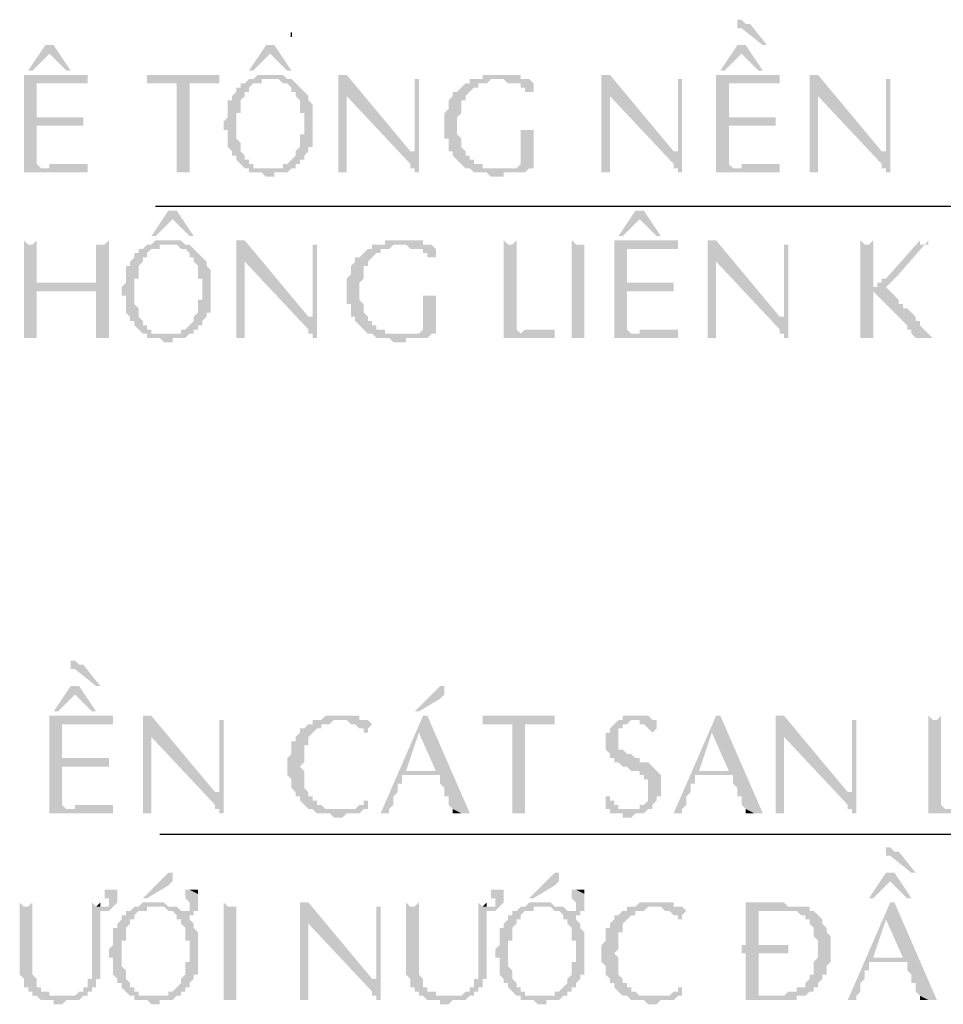
# Model space of a CAD drawing. Units: inches. Extents: x -369 to 780, y 39 to 2347.
# Drawn here: x 483 to 509, y 1781 to 1808 of the extents above; entities that cross this region are included whole.
import ezdxf

# ---------------------------------------------------------------- set-up
doc = ezdxf.new("R2010")
doc.units = ezdxf.units.IN
doc.header["$MEASUREMENT"] = 0

msp = doc.modelspace()

# ---------------------------------------------------------------- hatches: boundary and pattern name
for points in [[(503.565, 1808.488), (503.445, 1808.488), (503.445, 1808.368), (503.445, 1808.248), (503.565, 1808.248), (504.165, 1807.768), (504.285, 1807.768), (503.805, 1808.368), (503.685, 1808.368), (503.565, 1808.488)], [(484.125, 1807.768), (483.885, 1807.768), (483.405, 1807.048), (483.525, 1807.048), (484.005, 1807.528)], [(484.125, 1807.768), (484.005, 1807.528), (484.485, 1807.048), (484.605, 1807.048)], [(490.365, 1807.768), (490.125, 1807.768), (489.645, 1807.048), (489.765, 1807.048), (490.245, 1807.528)], [(490.365, 1807.768), (490.245, 1807.528), (490.725, 1807.048), (490.845, 1807.048)], [(503.685, 1807.768), (503.445, 1807.768), (502.965, 1807.048), (503.085, 1807.048), (503.565, 1807.528)], [(503.685, 1807.768), (503.565, 1807.528), (504.045, 1807.048), (504.165, 1807.048)], [(485.085, 1806.928), (483.285, 1806.928), (483.285, 1804.168), (485.085, 1804.168), (485.085, 1804.288), (483.765, 1804.288), (483.645, 1804.408), (483.645, 1805.488), (484.605, 1805.488), (484.965, 1805.608), (484.965, 1805.608), (483.645, 1805.728), (483.645, 1806.688), (484.725, 1806.688), (485.085, 1806.808)], [(488.805, 1806.928), (486.765, 1806.928), (486.765, 1806.808), (486.765, 1806.688), (488.805, 1806.688), (488.805, 1806.808)], [(490.245, 1806.928), (489.885, 1806.928), (489.765, 1806.808), (489.645, 1806.808), (490.485, 1806.808), (490.605, 1806.688), (490.725, 1806.688), (490.845, 1806.568), (490.845, 1806.448), (490.965, 1806.448), (490.965, 1806.328), (490.965, 1806.328), (491.085, 1806.208), (491.085, 1805.968), (491.085, 1805.848), (491.205, 1805.848), (491.205, 1805.488), (491.205, 1805.248), (491.085, 1805.248), (491.085, 1805.008), (491.085, 1804.888), (490.965, 1804.768), (490.965, 1804.648), (490.965, 1804.648), (490.845, 1804.528), (490.845, 1804.528), (490.725, 1804.408), (490.605, 1804.408), (490.605, 1804.288), (490.245, 1804.288), (490.725, 1804.168), (490.845, 1804.288), (490.965, 1804.288), (490.965, 1804.408), (491.085, 1804.408), (491.085, 1804.528), (491.205, 1804.528), (491.205, 1804.648), (491.205, 1804.648), (491.325, 1804.768), (491.325, 1804.888), (491.445, 1804.888), (491.445, 1805.128), (491.445, 1805.368), (491.445, 1805.608), (491.445, 1805.848), (491.445, 1806.088), (491.445, 1806.088), (491.325, 1806.208), (491.325, 1806.328), (491.325, 1806.328), (491.205, 1806.448), (491.205, 1806.448), (491.085, 1806.568), (491.085, 1806.568), (490.965, 1806.688), (490.965, 1806.688), (490.845, 1806.808), (490.725, 1806.808), (490.605, 1806.928), (490.245, 1806.928)], [(492.405, 1806.928), (492.165, 1806.928), (492.165, 1804.168), (492.285, 1804.168), (492.405, 1806.328), (492.405, 1806.328)], [(492.405, 1806.928), (492.405, 1806.328), (494.205, 1804.408), (494.205, 1804.768)], [(494.445, 1806.928), (494.445, 1806.808), (494.445, 1806.808), (494.325, 1804.768), (494.205, 1804.768), (494.205, 1804.408), (494.205, 1804.288), (494.325, 1804.288), (494.325, 1804.168), (494.445, 1804.168)], [(494.325, 1806.928), (494.325, 1804.768), (494.445, 1806.808), (494.325, 1806.808)], [(496.725, 1806.928), (496.245, 1806.928), (496.245, 1806.808), (495.885, 1806.808), (495.885, 1806.688), (495.765, 1806.688), (495.645, 1806.568), (495.645, 1806.568), (495.525, 1806.448), (495.405, 1806.448), (495.405, 1806.328), (495.405, 1806.328), (495.285, 1806.208), (495.285, 1806.088), (495.285, 1805.968), (495.285, 1805.968), (495.165, 1805.848), (495.165, 1805.728), (495.165, 1805.488), (495.165, 1805.368), (495.165, 1805.128), (495.285, 1805.128), (495.285, 1804.888), (495.285, 1804.768), (495.405, 1804.768), (495.405, 1804.648), (495.405, 1804.648), (495.525, 1804.528), (495.525, 1804.528), (495.645, 1804.408), (495.645, 1804.408), (495.765, 1804.288), (495.885, 1804.288), (496.005, 1804.168), (496.365, 1804.168), (496.485, 1804.048), (496.845, 1804.048), (496.845, 1804.168), (497.445, 1804.168), (497.565, 1804.288), (496.245, 1804.288), (496.245, 1804.408), (496.005, 1804.408), (496.005, 1804.528), (495.885, 1804.528), (495.885, 1804.648), (495.765, 1804.648), (495.765, 1804.768), (495.765, 1804.768), (495.645, 1804.888), (495.645, 1805.008), (495.645, 1805.128), (495.645, 1805.128), (495.525, 1805.248), (495.525, 1805.488), (495.525, 1805.728), (495.525, 1805.728), (495.645, 1805.848), (495.645, 1805.968), (495.645, 1806.208), (495.765, 1806.208), (495.765, 1806.328), (495.765, 1806.328), (495.885, 1806.448), (495.885, 1806.448), (496.005, 1806.568), (496.125, 1806.568), (496.125, 1806.688), (496.365, 1806.688), (496.485, 1806.808), (497.565, 1806.808), (497.325, 1806.808), (497.325, 1806.928), (496.845, 1806.928)], [(499.845, 1806.928), (499.605, 1806.928), (499.605, 1804.168), (499.725, 1804.168), (499.845, 1806.328), (499.845, 1806.328)], [(499.845, 1806.928), (499.845, 1806.328), (501.645, 1804.408), (501.645, 1804.768)], [(501.885, 1806.928), (501.885, 1806.808), (501.885, 1806.808), (501.765, 1804.768), (501.645, 1804.768), (501.645, 1804.408), (501.645, 1804.288), (501.765, 1804.288), (501.765, 1804.168), (501.885, 1804.168)], [(501.765, 1806.928), (501.765, 1804.768), (501.885, 1806.808), (501.765, 1806.808)], [(504.645, 1806.928), (502.845, 1806.928), (502.845, 1804.168), (504.645, 1804.168), (504.645, 1804.288), (503.325, 1804.288), (503.205, 1804.408), (503.205, 1805.488), (504.165, 1805.488), (504.525, 1805.608), (504.525, 1805.608), (503.205, 1805.728), (503.205, 1806.688), (504.285, 1806.688), (504.645, 1806.808)], [(505.725, 1806.928), (505.485, 1806.928), (505.485, 1804.168), (505.605, 1804.168), (505.725, 1806.328), (505.725, 1806.328)], [(505.725, 1806.928), (505.725, 1806.328), (507.525, 1804.408), (507.525, 1804.768)], [(507.765, 1806.928), (507.765, 1806.808), (507.765, 1806.808), (507.645, 1804.768), (507.525, 1804.768), (507.525, 1804.408), (507.525, 1804.288), (507.645, 1804.288), (507.645, 1804.168), (507.765, 1804.168)], [(507.645, 1806.928), (507.645, 1804.768), (507.765, 1806.808), (507.645, 1806.808)], [(485.085, 1806.808), (484.725, 1806.688), (485.085, 1806.688)], [(487.605, 1806.688), (487.605, 1804.168), (487.725, 1804.168), (487.965, 1806.688)], [(487.965, 1806.688), (487.725, 1804.168), (487.965, 1804.168)], [(489.645, 1806.808), (489.645, 1806.808), (489.525, 1806.688), (489.405, 1806.688), (489.405, 1806.568), (489.285, 1806.568), (489.285, 1806.448), (489.285, 1806.448), (489.165, 1806.328), (489.165, 1806.208), (489.045, 1806.208), (489.045, 1805.968), (489.045, 1805.728), (489.045, 1805.728), (488.925, 1805.608), (488.925, 1805.488), (488.925, 1805.368), (489.045, 1805.368), (489.045, 1805.128), (489.045, 1804.888), (489.045, 1804.888), (489.165, 1804.768), (489.165, 1804.648), (489.285, 1804.648), (489.285, 1804.528), (489.285, 1804.528), (489.405, 1804.408), (489.405, 1804.408), (489.525, 1804.288), (489.645, 1804.288), (489.645, 1804.168), (490.005, 1804.168), (490.125, 1804.048), (490.365, 1804.048), (490.365, 1804.168), (490.725, 1804.168), (490.245, 1804.288), (489.765, 1804.288), (489.765, 1804.408), (489.645, 1804.408), (489.645, 1804.528), (489.525, 1804.528), (489.525, 1804.648), (489.525, 1804.648), (489.405, 1804.768), (489.405, 1805.008), (489.405, 1805.008), (489.285, 1805.128), (489.285, 1805.248), (489.285, 1805.608), (489.285, 1805.848), (489.405, 1805.848), (489.405, 1806.088), (489.405, 1806.208), (489.405, 1806.208), (489.525, 1806.328), (489.525, 1806.448), (489.645, 1806.448), (489.645, 1806.568), (489.645, 1806.568), (489.765, 1806.688), (490.005, 1806.688), (490.005, 1806.808), (490.245, 1806.808)], [(497.565, 1806.808), (496.725, 1806.808), (496.845, 1806.808), (496.965, 1806.688), (497.325, 1806.688), (497.325, 1806.568), (497.445, 1806.568), (497.445, 1806.448), (497.685, 1806.448), (497.685, 1806.568), (497.685, 1806.688), (497.685, 1806.688), (497.565, 1806.808)], [(504.645, 1806.808), (504.285, 1806.688), (504.645, 1806.688)], [(492.405, 1806.328), (492.285, 1804.168), (492.405, 1804.168)], [(499.845, 1806.328), (499.725, 1804.168), (499.845, 1804.168)], [(505.725, 1806.328), (505.605, 1804.168), (505.725, 1804.168)], [(484.965, 1805.728), (483.645, 1805.728), (484.965, 1805.608)], [(504.525, 1805.728), (503.205, 1805.728), (504.525, 1805.608)], [(484.965, 1805.608), (484.605, 1805.488), (484.965, 1805.488)], [(504.525, 1805.608), (504.165, 1805.488), (504.525, 1805.488)], [(497.685, 1805.368), (497.565, 1805.368), (497.325, 1804.408), (497.325, 1804.408), (497.205, 1804.288), (496.725, 1804.288), (497.685, 1804.288)], [(497.325, 1805.368), (497.325, 1804.408), (497.565, 1805.368)], [(485.085, 1804.408), (484.005, 1804.408), (484.005, 1804.288), (483.765, 1804.288), (485.085, 1804.288)], [(504.645, 1804.408), (503.565, 1804.408), (503.565, 1804.288), (503.325, 1804.288), (504.645, 1804.288)], [(487.605, 1803.088), (487.365, 1803.088), (486.885, 1802.368), (487.005, 1802.368), (487.485, 1802.848)], [(487.605, 1803.088), (487.485, 1802.848), (487.965, 1802.368), (488.085, 1802.368)], [(500.805, 1803.088), (500.565, 1803.088), (500.085, 1802.368), (500.205, 1802.368), (500.685, 1802.848)], [(500.805, 1803.088), (500.685, 1802.848), (501.165, 1802.368), (501.285, 1802.368)], [(483.285, 1802.248), (483.285, 1799.488), (483.405, 1799.488), (483.645, 1800.808), (484.485, 1800.808), (484.485, 1801.048), (483.645, 1801.048), (483.405, 1802.128), (483.405, 1802.128)], [(483.645, 1802.248), (483.525, 1802.128), (483.405, 1802.128), (483.645, 1801.048)], [(485.685, 1802.248), (485.565, 1802.128), (485.445, 1802.128), (485.325, 1801.048), (484.485, 1801.048), (484.485, 1800.808), (485.325, 1800.808), (485.445, 1799.488), (485.685, 1799.488)], [(485.325, 1802.248), (485.325, 1801.048), (485.445, 1802.128), (485.325, 1802.128)], [(486.765, 1802.128), (486.765, 1802.128), (486.645, 1802.008), (486.525, 1802.008), (486.525, 1801.888), (486.405, 1801.888), (486.405, 1801.768), (486.405, 1801.768), (486.285, 1801.648), (486.285, 1801.528), (486.165, 1801.528), (486.165, 1801.288), (486.165, 1801.048), (486.165, 1801.048), (486.045, 1800.928), (486.045, 1800.808), (486.045, 1800.688), (486.165, 1800.688), (486.165, 1800.448), (486.165, 1800.208), (486.165, 1800.208), (486.285, 1800.088), (486.285, 1799.968), (486.405, 1799.968), (486.405, 1799.848), (486.405, 1799.848), (486.525, 1799.728), (486.525, 1799.728), (486.645, 1799.608), (486.765, 1799.608), (486.765, 1799.488), (487.125, 1799.488), (487.245, 1799.368), (487.485, 1799.368), (487.485, 1799.488), (487.845, 1799.488), (487.365, 1799.608), (486.885, 1799.608), (486.885, 1799.728), (486.765, 1799.728), (486.765, 1799.848), (486.645, 1799.848), (486.645, 1799.968), (486.645, 1799.968), (486.525, 1800.088), (486.525, 1800.328), (486.525, 1800.328), (486.405, 1800.448), (486.405, 1800.568), (486.405, 1800.928), (486.405, 1801.168), (486.525, 1801.168), (486.525, 1801.408), (486.525, 1801.528), (486.525, 1801.528), (486.645, 1801.648), (486.645, 1801.768), (486.765, 1801.768), (486.765, 1801.888), (486.765, 1801.888), (486.885, 1802.008), (487.125, 1802.008), (487.125, 1802.128), (487.365, 1802.128)], [(487.365, 1802.248), (487.005, 1802.248), (486.885, 1802.128), (486.765, 1802.128), (487.605, 1802.128), (487.725, 1802.008), (487.845, 1802.008), (487.965, 1801.888), (487.965, 1801.768), (488.085, 1801.768), (488.085, 1801.648), (488.085, 1801.648), (488.205, 1801.528), (488.205, 1801.288), (488.205, 1801.168), (488.325, 1801.168), (488.325, 1800.808), (488.325, 1800.568), (488.205, 1800.568), (488.205, 1800.328), (488.205, 1800.208), (488.085, 1800.088), (488.085, 1799.968), (488.085, 1799.968), (487.965, 1799.848), (487.965, 1799.848), (487.845, 1799.728), (487.725, 1799.728), (487.725, 1799.608), (487.365, 1799.608), (487.845, 1799.488), (487.965, 1799.608), (488.085, 1799.608), (488.085, 1799.728), (488.205, 1799.728), (488.205, 1799.848), (488.325, 1799.848), (488.325, 1799.968), (488.325, 1799.968), (488.445, 1800.088), (488.445, 1800.208), (488.565, 1800.208), (488.565, 1800.448), (488.565, 1800.688), (488.565, 1800.928), (488.565, 1801.168), (488.565, 1801.408), (488.565, 1801.408), (488.445, 1801.528), (488.445, 1801.648), (488.445, 1801.648), (488.325, 1801.768), (488.325, 1801.768), (488.205, 1801.888), (488.205, 1801.888), (488.085, 1802.008), (488.085, 1802.008), (487.965, 1802.128), (487.845, 1802.128), (487.725, 1802.248), (487.365, 1802.248)], [(489.525, 1802.248), (489.285, 1802.248), (489.285, 1799.488), (489.405, 1799.488), (489.525, 1801.648), (489.525, 1801.648)], [(489.525, 1802.248), (489.525, 1801.648), (491.325, 1799.728), (491.325, 1800.088)], [(491.565, 1802.248), (491.565, 1802.128), (491.565, 1802.128), (491.445, 1800.088), (491.325, 1800.088), (491.325, 1799.728), (491.325, 1799.608), (491.445, 1799.608), (491.445, 1799.488), (491.565, 1799.488)], [(491.445, 1802.248), (491.445, 1800.088), (491.565, 1802.128), (491.445, 1802.128)], [(493.965, 1802.248), (493.485, 1802.248), (493.485, 1802.128), (493.125, 1802.128), (493.125, 1802.008), (493.005, 1802.008), (492.885, 1801.888), (492.885, 1801.888), (492.765, 1801.768), (492.645, 1801.768), (492.645, 1801.648), (492.645, 1801.648), (492.525, 1801.528), (492.525, 1801.408), (492.525, 1801.288), (492.525, 1801.288), (492.405, 1801.168), (492.405, 1801.048), (492.405, 1800.808), (492.405, 1800.688), (492.405, 1800.448), (492.525, 1800.448), (492.525, 1800.208), (492.525, 1800.088), (492.645, 1800.088), (492.645, 1799.968), (492.645, 1799.968), (492.765, 1799.848), (492.765, 1799.848), (492.885, 1799.728), (492.885, 1799.728), (493.005, 1799.608), (493.125, 1799.608), (493.245, 1799.488), (493.605, 1799.488), (493.725, 1799.368), (494.085, 1799.368), (494.085, 1799.488), (494.685, 1799.488), (494.805, 1799.608), (493.485, 1799.608), (493.485, 1799.728), (493.245, 1799.728), (493.245, 1799.848), (493.125, 1799.848), (493.125, 1799.968), (493.005, 1799.968), (493.005, 1800.088), (493.005, 1800.088), (492.885, 1800.208), (492.885, 1800.328), (492.885, 1800.448), (492.885, 1800.448), (492.765, 1800.568), (492.765, 1800.808), (492.765, 1801.048), (492.765, 1801.048), (492.885, 1801.168), (492.885, 1801.288), (492.885, 1801.528), (493.005, 1801.528), (493.005, 1801.648), (493.005, 1801.648), (493.125, 1801.768), (493.125, 1801.768), (493.245, 1801.888), (493.365, 1801.888), (493.365, 1802.008), (493.605, 1802.008), (493.725, 1802.128), (494.805, 1802.128), (494.565, 1802.128), (494.565, 1802.248), (494.085, 1802.248)], [(494.805, 1802.128), (493.965, 1802.128), (494.085, 1802.128), (494.205, 1802.008), (494.565, 1802.008), (494.565, 1801.888), (494.685, 1801.888), (494.685, 1801.768), (494.925, 1801.768), (494.925, 1801.888), (494.925, 1802.008), (494.925, 1802.008), (494.805, 1802.128)], [(496.845, 1802.248), (496.845, 1799.488), (498.285, 1799.488), (498.285, 1799.608), (497.325, 1799.608), (497.205, 1799.728), (496.965, 1802.128), (496.965, 1802.128)], [(497.205, 1802.248), (497.085, 1802.128), (496.965, 1802.128), (497.205, 1799.728)], [(498.765, 1802.248), (498.765, 1799.488), (499.005, 1799.488), (499.005, 1802.128), (498.885, 1802.128)], [(499.125, 1802.248), (499.125, 1802.128), (499.005, 1802.128), (499.005, 1799.488), (499.125, 1799.488)], [(501.765, 1802.248), (499.965, 1802.248), (499.965, 1799.488), (501.765, 1799.488), (501.765, 1799.608), (500.445, 1799.608), (500.325, 1799.728), (500.325, 1800.808), (501.285, 1800.808), (501.645, 1800.928), (501.645, 1800.928), (500.325, 1801.048), (500.325, 1802.008), (501.405, 1802.008), (501.765, 1802.128)], [(501.765, 1802.128), (501.405, 1802.008), (501.765, 1802.008)], [(502.845, 1802.248), (502.605, 1802.248), (502.605, 1799.488), (502.725, 1799.488), (502.845, 1801.648), (502.845, 1801.648)], [(502.845, 1802.248), (502.845, 1801.648), (504.645, 1799.728), (504.645, 1800.088)], [(504.885, 1802.248), (504.885, 1802.128), (504.885, 1802.128), (504.765, 1800.088), (504.645, 1800.088), (504.645, 1799.728), (504.645, 1799.608), (504.765, 1799.608), (504.765, 1799.488), (504.885, 1799.488)], [(504.765, 1802.248), (504.765, 1800.088), (504.885, 1802.128), (504.765, 1802.128)], [(506.925, 1802.248), (506.925, 1799.488), (507.045, 1799.488), (507.285, 1800.808), (507.285, 1800.808), (507.645, 1800.928), (507.285, 1800.928), (507.045, 1802.128), (507.045, 1802.128)], [(507.285, 1802.248), (507.165, 1802.128), (507.045, 1802.128), (507.285, 1800.928)], [(508.605, 1802.248), (507.645, 1801.168), (507.525, 1801.168), (507.525, 1801.048), (507.405, 1801.048), (507.405, 1800.928), (507.285, 1800.928), (507.645, 1800.928), (508.005, 1801.288), (508.725, 1802.128), (508.605, 1802.128)], [(508.845, 1802.248), (508.845, 1802.128), (508.725, 1802.128), (508.005, 1801.288)], [(489.525, 1801.648), (489.405, 1799.488), (489.525, 1799.488)], [(502.845, 1801.648), (502.725, 1799.488), (502.845, 1799.488)], [(501.645, 1801.048), (500.325, 1801.048), (501.645, 1800.928)], [(483.645, 1800.808), (483.405, 1799.488), (483.645, 1799.488)], [(485.325, 1800.808), (485.325, 1799.488), (485.445, 1799.488)], [(501.645, 1800.928), (501.285, 1800.808), (501.645, 1800.808)], [(507.285, 1800.808), (507.045, 1799.488), (507.285, 1799.488)], [(507.645, 1800.928), (507.285, 1800.808), (507.285, 1800.808), (508.245, 1799.848), (508.245, 1799.728), (508.365, 1799.728), (508.365, 1799.608), (508.485, 1799.488), (508.965, 1799.488), (508.605, 1799.848), (508.605, 1799.968), (508.485, 1799.968), (508.485, 1800.088), (508.485, 1800.088), (508.365, 1800.208), (508.365, 1800.208), (508.245, 1800.328), (508.125, 1800.328), (508.125, 1800.448), (508.005, 1800.448), (508.005, 1800.568), (508.005, 1800.568), (507.885, 1800.688), (507.885, 1800.688), (507.765, 1800.808), (507.765, 1800.808)], [(494.925, 1800.688), (494.805, 1800.688), (494.565, 1799.728), (494.565, 1799.728), (494.445, 1799.608), (493.965, 1799.608), (494.925, 1799.608)], [(494.565, 1800.688), (494.565, 1799.728), (494.805, 1800.688)], [(498.285, 1799.728), (497.445, 1799.728), (497.325, 1799.608), (498.285, 1799.608)], [(501.765, 1799.728), (500.685, 1799.728), (500.685, 1799.608), (500.445, 1799.608), (501.765, 1799.608)], [(508.965, 1799.488), (508.725, 1799.488), (508.965, 1799.488)], [(484.725, 1790.368), (484.605, 1790.368), (484.605, 1790.248), (484.605, 1790.128), (484.725, 1790.128), (485.325, 1789.648), (485.445, 1789.648), (484.965, 1790.248), (484.845, 1790.248), (484.725, 1790.368)], [(484.845, 1789.648), (484.605, 1789.648), (484.125, 1788.928), (484.245, 1788.928), (484.725, 1789.408)], [(484.845, 1789.648), (484.725, 1789.408), (485.205, 1788.928), (485.325, 1788.928)], [(495.045, 1789.648), (495.045, 1789.648), (494.925, 1789.528), (494.925, 1789.528), (494.805, 1789.408), (494.325, 1788.928), (494.445, 1788.928), (495.045, 1789.288), (495.165, 1789.408), (495.165, 1789.528), (495.165, 1789.648)], [(485.805, 1788.808), (484.005, 1788.808), (484.005, 1786.048), (485.805, 1786.048), (485.805, 1786.168), (484.485, 1786.168), (484.365, 1786.288), (484.365, 1787.368), (485.325, 1787.368), (485.685, 1787.488), (485.685, 1787.488), (484.365, 1787.608), (484.365, 1788.568), (485.445, 1788.568), (485.805, 1788.688)], [(486.885, 1788.808), (486.645, 1788.808), (486.645, 1786.048), (486.765, 1786.048), (486.885, 1788.208), (486.885, 1788.208)], [(486.885, 1788.808), (486.885, 1788.208), (488.685, 1786.288), (488.685, 1786.648)], [(488.925, 1788.808), (488.925, 1788.688), (488.925, 1788.688), (488.805, 1786.648), (488.685, 1786.648), (488.685, 1786.288), (488.685, 1786.168), (488.805, 1786.168), (488.805, 1786.048), (488.925, 1786.048)], [(488.805, 1788.808), (488.805, 1786.648), (488.925, 1788.688), (488.805, 1788.688)], [(492.285, 1788.808), (491.805, 1788.808), (491.685, 1788.688), (491.445, 1788.688), (491.445, 1788.568), (491.325, 1788.568), (491.205, 1788.448), (491.085, 1788.448), (491.085, 1788.328), (491.085, 1788.328), (490.965, 1788.208), (490.965, 1788.088), (490.845, 1788.088), (490.845, 1787.848), (490.845, 1787.728), (490.725, 1787.608), (490.725, 1787.368), (490.725, 1787.128), (490.725, 1787.128), (490.845, 1787.008), (490.845, 1786.888), (490.845, 1786.768), (490.845, 1786.768), (490.965, 1786.648), (490.965, 1786.528), (491.085, 1786.528), (491.085, 1786.408), (491.085, 1786.408), (491.205, 1786.288), (491.205, 1786.288), (491.325, 1786.168), (491.445, 1786.168), (491.565, 1786.048), (491.925, 1786.048), (492.045, 1785.928), (492.285, 1785.928), (492.405, 1786.048), (492.765, 1786.048), (492.885, 1786.168), (491.805, 1786.168), (491.685, 1786.288), (491.565, 1786.288), (491.565, 1786.408), (491.445, 1786.408), (491.445, 1786.528), (491.325, 1786.528), (491.325, 1786.648), (491.325, 1786.648), (491.205, 1786.768), (491.205, 1787.008), (491.205, 1787.248), (491.205, 1787.248), (491.085, 1787.368), (491.085, 1787.368), (491.205, 1787.488), (491.205, 1787.608), (491.205, 1787.848), (491.205, 1787.968), (491.325, 1787.968), (491.325, 1788.208), (491.325, 1788.208), (491.445, 1788.328), (491.445, 1788.328), (491.565, 1788.448), (491.685, 1788.448), (491.685, 1788.568), (491.925, 1788.568), (492.045, 1788.688), (493.005, 1788.688), (492.765, 1788.688), (492.765, 1788.808), (492.285, 1788.808)], [(494.685, 1788.808), (494.565, 1788.808), (493.365, 1786.048), (493.605, 1786.048), (493.605, 1786.168), (493.605, 1786.168), (493.725, 1786.288), (493.725, 1786.408), (493.725, 1786.528), (493.725, 1786.528), (493.845, 1786.648), (493.845, 1786.888), (493.965, 1786.888), (493.965, 1787.128), (495.045, 1787.128), (494.085, 1787.248), (494.445, 1788.328)], [(494.685, 1788.808), (494.445, 1788.328), (494.925, 1787.248), (494.085, 1787.248), (495.045, 1787.128), (495.045, 1786.888), (495.045, 1786.888), (495.165, 1786.768), (495.165, 1786.528), (495.285, 1786.528), (495.285, 1786.288), (495.285, 1786.288), (495.405, 1786.168), (495.405, 1786.168), (495.645, 1786.048), (495.885, 1786.048)], [(498.285, 1788.808), (496.245, 1788.808), (496.245, 1788.688), (496.245, 1788.568), (498.285, 1788.568), (498.285, 1788.688)], [(500.565, 1788.808), (500.205, 1788.808), (500.205, 1788.688), (500.085, 1788.688), (499.965, 1788.568), (499.965, 1788.568), (499.845, 1788.448), (499.845, 1788.328), (499.725, 1788.328), (499.725, 1788.088), (499.725, 1787.848), (499.725, 1787.848), (499.845, 1787.728), (499.845, 1787.608), (499.965, 1787.608), (499.965, 1787.488), (500.085, 1787.488), (500.205, 1787.368), (500.325, 1787.368), (500.445, 1787.248), (500.685, 1787.248), (500.685, 1787.128), (500.805, 1787.128), (500.805, 1787.008), (500.925, 1787.008), (500.925, 1786.888), (500.925, 1786.768), (500.925, 1786.648), (500.925, 1786.408), (500.925, 1786.408), (500.805, 1786.288), (500.685, 1786.288), (500.685, 1786.168), (499.725, 1786.168), (499.845, 1786.168), (499.845, 1786.048), (500.205, 1786.048), (500.205, 1785.928), (500.445, 1785.928), (500.565, 1786.048), (500.805, 1786.048), (500.925, 1786.168), (501.045, 1786.168), (501.045, 1786.288), (501.045, 1786.288), (501.165, 1786.408), (501.165, 1786.528), (501.285, 1786.528), (501.285, 1786.768), (501.285, 1787.008), (501.285, 1787.128), (501.285, 1787.128), (501.165, 1787.248), (501.165, 1787.248), (501.045, 1787.368), (501.045, 1787.368), (500.925, 1787.488), (500.685, 1787.488), (500.685, 1787.608), (500.565, 1787.608), (500.445, 1787.728), (500.325, 1787.728), (500.205, 1787.848), (500.085, 1787.848), (500.085, 1787.968), (500.085, 1788.208), (500.085, 1788.448), (500.205, 1788.448), (500.205, 1788.568), (500.325, 1788.568), (500.445, 1788.688), (501.165, 1788.688), (501.045, 1788.688), (500.925, 1788.808), (500.685, 1788.808)], [(502.965, 1788.808), (502.845, 1788.808), (501.645, 1786.048), (501.885, 1786.048), (501.885, 1786.168), (501.885, 1786.168), (502.005, 1786.288), (502.005, 1786.408), (502.005, 1786.528), (502.005, 1786.528), (502.125, 1786.648), (502.125, 1786.888), (502.245, 1786.888), (502.245, 1787.128), (503.325, 1787.128), (502.365, 1787.248), (502.725, 1788.328)], [(502.965, 1788.808), (502.725, 1788.328), (503.205, 1787.248), (502.365, 1787.248), (503.325, 1787.128), (503.325, 1786.888), (503.325, 1786.888), (503.445, 1786.768), (503.445, 1786.528), (503.565, 1786.528), (503.565, 1786.288), (503.565, 1786.288), (503.685, 1786.168), (503.685, 1786.168), (503.925, 1786.048), (504.165, 1786.048)], [(504.765, 1788.808), (504.525, 1788.808), (504.525, 1786.048), (504.645, 1786.048), (504.765, 1788.208), (504.765, 1788.208)], [(504.765, 1788.808), (504.765, 1788.208), (506.565, 1786.288), (506.565, 1786.648)], [(506.805, 1788.808), (506.805, 1788.688), (506.805, 1788.688), (506.685, 1786.648), (506.565, 1786.648), (506.565, 1786.288), (506.565, 1786.168), (506.685, 1786.168), (506.685, 1786.048), (506.805, 1786.048)], [(506.685, 1788.808), (506.685, 1786.648), (506.805, 1788.688), (506.685, 1788.688)], [(508.845, 1788.808), (508.845, 1786.048), (510.285, 1786.048), (510.285, 1786.168), (509.325, 1786.168), (509.205, 1786.288), (508.965, 1788.688), (508.965, 1788.688)], [(509.205, 1788.808), (509.085, 1788.688), (508.965, 1788.688), (509.205, 1786.288)], [(485.805, 1788.688), (485.445, 1788.568), (485.805, 1788.568)], [(493.005, 1788.688), (492.285, 1788.688), (492.405, 1788.688), (492.525, 1788.568), (492.645, 1788.568), (492.765, 1788.448), (492.885, 1788.448), (492.885, 1788.328), (493.005, 1788.328), (493.005, 1788.448), (493.005, 1788.448), (493.125, 1788.568), (493.125, 1788.568)], [(497.085, 1788.568), (497.085, 1786.048), (497.205, 1786.048), (497.445, 1788.568)], [(497.445, 1788.568), (497.205, 1786.048), (497.445, 1786.048)], [(501.165, 1788.688), (500.565, 1788.688), (500.685, 1788.688), (500.685, 1788.568), (500.805, 1788.568), (500.925, 1788.448), (500.925, 1788.448), (501.045, 1788.328), (501.045, 1788.328), (501.165, 1788.448), (501.165, 1788.568), (501.165, 1788.568)], [(486.885, 1788.208), (486.765, 1786.048), (486.885, 1786.048)], [(504.765, 1788.208), (504.645, 1786.048), (504.765, 1786.048)], [(485.685, 1787.608), (484.365, 1787.608), (485.685, 1787.488)], [(485.685, 1787.488), (485.325, 1787.368), (485.685, 1787.368)], [(499.725, 1786.528), (499.725, 1786.408), (499.725, 1786.168), (500.445, 1786.168), (500.085, 1786.168), (500.085, 1786.288), (499.965, 1786.288), (499.965, 1786.408), (499.845, 1786.408), (499.845, 1786.528)], [(485.805, 1786.288), (484.725, 1786.288), (484.725, 1786.168), (484.485, 1786.168), (485.805, 1786.168)], [(493.005, 1786.408), (492.885, 1786.408), (492.885, 1786.288), (492.765, 1786.288), (492.645, 1786.168), (492.165, 1786.168), (493.005, 1786.168)], [(493.605, 1786.048), (493.605, 1786.048), (493.485, 1786.048), (493.485, 1786.048), (493.605, 1786.048)], [(495.405, 1786.168), (495.405, 1786.048), (495.645, 1786.048)], [(501.885, 1786.048), (501.885, 1786.048), (501.765, 1786.048), (501.765, 1786.048), (501.885, 1786.048)], [(503.685, 1786.168), (503.685, 1786.048), (503.925, 1786.048)], [(507.765, 1785.088), (507.645, 1785.088), (507.645, 1784.968), (507.645, 1784.848), (507.765, 1784.848), (508.365, 1784.368), (508.485, 1784.368), (508.005, 1784.968), (507.885, 1784.968), (507.765, 1785.088)], [(487.365, 1784.368), (487.365, 1784.368), (487.245, 1784.248), (487.245, 1784.248), (487.125, 1784.128), (486.645, 1783.648), (486.765, 1783.648), (487.365, 1784.008), (487.485, 1784.128), (487.485, 1784.248), (487.485, 1784.368)], [(498.285, 1784.368), (498.285, 1784.368), (498.165, 1784.248), (498.165, 1784.248), (498.045, 1784.128), (497.565, 1783.648), (497.685, 1783.648), (498.285, 1784.008), (498.405, 1784.128), (498.405, 1784.248), (498.405, 1784.368)], [(507.885, 1784.368), (507.645, 1784.368), (507.165, 1783.648), (507.285, 1783.648), (507.765, 1784.128)], [(507.885, 1784.368), (507.765, 1784.128), (508.245, 1783.648), (508.365, 1783.648)], [(485.565, 1783.888), (485.565, 1783.648), (485.685, 1783.648), (485.685, 1783.528), (485.685, 1783.408), (485.445, 1783.408), (485.685, 1783.288), (485.805, 1783.408), (485.805, 1783.408), (485.925, 1783.528), (485.925, 1783.888), (485.685, 1783.888)], [(485.925, 1783.888), (485.685, 1783.888), (485.925, 1783.888)], [(487.845, 1783.888), (487.845, 1783.648), (487.845, 1783.648), (487.965, 1783.528), (487.965, 1783.408), (487.965, 1783.288), (487.485, 1783.288), (487.605, 1783.168), (487.605, 1783.048), (487.725, 1783.048), (487.725, 1782.928), (487.725, 1782.928), (487.845, 1782.808), (487.845, 1782.568), (487.845, 1782.448), (487.965, 1782.448), (487.965, 1782.088), (487.965, 1781.848), (487.845, 1781.848), (487.845, 1781.608), (487.845, 1781.488), (487.725, 1781.368), (487.725, 1781.248), (487.725, 1781.248), (487.605, 1781.128), (487.605, 1781.128), (487.485, 1781.008), (487.365, 1781.008), (487.365, 1780.888), (487.005, 1780.888), (487.485, 1780.768), (487.605, 1780.888), (487.725, 1780.888), (487.725, 1781.008), (487.845, 1781.008), (487.845, 1781.128), (487.965, 1781.128), (487.965, 1781.248), (487.965, 1781.248), (488.085, 1781.368), (488.085, 1781.488), (488.205, 1781.488), (488.205, 1781.728), (488.205, 1781.848), (488.205, 1782.208), (488.205, 1782.448), (488.205, 1782.688), (488.205, 1782.688), (488.085, 1782.808), (488.085, 1782.928), (488.085, 1782.928), (487.965, 1783.048), (487.965, 1783.168), (488.085, 1783.168), (488.085, 1783.288), (488.205, 1783.288), (488.205, 1783.408), (488.205, 1783.528), (488.205, 1783.768), (487.965, 1783.888)], [(488.205, 1783.888), (487.965, 1783.888), (488.205, 1783.768)], [(496.485, 1783.888), (496.485, 1783.648), (496.605, 1783.648), (496.605, 1783.528), (496.605, 1783.408), (496.365, 1783.408), (496.605, 1783.288), (496.725, 1783.408), (496.725, 1783.408), (496.845, 1783.528), (496.845, 1783.888), (496.605, 1783.888)], [(496.845, 1783.888), (496.605, 1783.888), (496.845, 1783.888)], [(498.765, 1783.888), (498.765, 1783.648), (498.765, 1783.648), (498.885, 1783.528), (498.885, 1783.408), (498.885, 1783.288), (498.405, 1783.288), (498.525, 1783.168), (498.525, 1783.048), (498.645, 1783.048), (498.645, 1782.928), (498.645, 1782.928), (498.765, 1782.808), (498.765, 1782.568), (498.765, 1782.448), (498.885, 1782.448), (498.885, 1782.088), (498.885, 1781.848), (498.765, 1781.848), (498.765, 1781.608), (498.765, 1781.488), (498.645, 1781.368), (498.645, 1781.248), (498.645, 1781.248), (498.525, 1781.128), (498.525, 1781.128), (498.405, 1781.008), (498.285, 1781.008), (498.285, 1780.888), (497.925, 1780.888), (498.405, 1780.768), (498.525, 1780.888), (498.645, 1780.888), (498.645, 1781.008), (498.765, 1781.008), (498.765, 1781.128), (498.885, 1781.128), (498.885, 1781.248), (498.885, 1781.248), (499.005, 1781.368), (499.005, 1781.488), (499.125, 1781.488), (499.125, 1781.728), (499.125, 1781.848), (499.125, 1782.208), (499.125, 1782.448), (499.125, 1782.688), (499.125, 1782.688), (499.005, 1782.808), (499.005, 1782.928), (499.005, 1782.928), (498.885, 1783.048), (498.885, 1783.168), (499.005, 1783.168), (499.005, 1783.288), (499.125, 1783.288), (499.125, 1783.408), (499.125, 1783.528), (499.125, 1783.768), (498.885, 1783.888)], [(499.125, 1783.888), (498.885, 1783.888), (499.125, 1783.768)], [(483.165, 1783.528), (483.165, 1781.848), (483.165, 1781.728), (483.165, 1781.488), (483.165, 1781.488), (483.285, 1781.368), (483.285, 1781.128), (483.405, 1781.128), (483.405, 1781.008), (483.525, 1781.008), (483.525, 1780.888), (483.645, 1780.888), (483.765, 1780.768), (484.125, 1780.768), (484.125, 1780.648), (484.365, 1780.648), (484.485, 1780.768), (484.845, 1780.768), (484.965, 1780.888), (484.005, 1780.888), (484.005, 1781.008), (483.765, 1781.008), (483.765, 1781.128), (483.645, 1781.128), (483.645, 1781.248), (483.645, 1781.368), (483.645, 1781.368), (483.525, 1781.488), (483.525, 1781.608), (483.525, 1781.968), (483.405, 1783.408), (483.285, 1783.408)], [(483.525, 1783.528), (483.405, 1783.408), (483.405, 1783.408), (483.525, 1781.968)], [(485.205, 1783.528), (485.205, 1781.968), (485.205, 1781.608), (485.205, 1781.488), (485.205, 1781.368), (485.085, 1781.368), (485.085, 1781.248), (485.085, 1781.128), (484.965, 1781.128), (484.965, 1781.008), (484.845, 1781.008), (484.725, 1780.888), (484.365, 1780.888), (485.085, 1780.888), (485.085, 1781.008), (485.205, 1781.008), (485.205, 1781.128), (485.325, 1781.128), (485.325, 1781.248), (485.325, 1781.368), (485.445, 1781.368), (485.445, 1781.488), (485.445, 1781.848), (485.445, 1783.288), (485.685, 1783.288), (485.445, 1783.408), (485.325, 1783.408)], [(485.445, 1783.528), (485.325, 1783.408), (485.445, 1783.408)], [(487.005, 1783.528), (486.645, 1783.528), (486.525, 1783.408), (486.405, 1783.408), (487.245, 1783.408), (487.365, 1783.288), (487.845, 1783.288), (487.725, 1783.288), (487.605, 1783.408), (487.365, 1783.408), (487.245, 1783.528), (487.005, 1783.528)], [(488.925, 1783.528), (488.925, 1780.768), (489.165, 1780.768), (489.165, 1783.408), (489.045, 1783.408)], [(489.285, 1783.528), (489.285, 1783.408), (489.165, 1783.408), (489.165, 1780.768), (489.285, 1780.768)], [(491.325, 1783.528), (491.085, 1783.528), (491.085, 1780.768), (491.205, 1780.768), (491.325, 1782.928), (491.325, 1782.928)], [(491.325, 1783.528), (491.325, 1782.928), (493.125, 1781.008), (493.125, 1781.368)], [(493.365, 1783.528), (493.365, 1783.408), (493.365, 1783.408), (493.245, 1781.368), (493.125, 1781.368), (493.125, 1781.008), (493.125, 1780.888), (493.245, 1780.888), (493.245, 1780.768), (493.365, 1780.768)], [(493.245, 1783.528), (493.245, 1781.368), (493.365, 1783.408), (493.245, 1783.408)], [(494.085, 1783.528), (494.085, 1781.848), (494.085, 1781.728), (494.085, 1781.488), (494.085, 1781.488), (494.205, 1781.368), (494.205, 1781.128), (494.325, 1781.128), (494.325, 1781.008), (494.445, 1781.008), (494.445, 1780.888), (494.565, 1780.888), (494.685, 1780.768), (495.045, 1780.768), (495.045, 1780.648), (495.285, 1780.648), (495.405, 1780.768), (495.765, 1780.768), (495.885, 1780.888), (494.925, 1780.888), (494.925, 1781.008), (494.685, 1781.008), (494.685, 1781.128), (494.565, 1781.128), (494.565, 1781.248), (494.565, 1781.368), (494.565, 1781.368), (494.445, 1781.488), (494.445, 1781.608), (494.445, 1781.968), (494.325, 1783.408), (494.205, 1783.408)], [(494.445, 1783.528), (494.325, 1783.408), (494.325, 1783.408), (494.445, 1781.968)], [(496.125, 1783.528), (496.125, 1781.968), (496.125, 1781.608), (496.125, 1781.488), (496.125, 1781.368), (496.005, 1781.368), (496.005, 1781.248), (496.005, 1781.128), (495.885, 1781.128), (495.885, 1781.008), (495.765, 1781.008), (495.645, 1780.888), (495.285, 1780.888), (496.005, 1780.888), (496.005, 1781.008), (496.125, 1781.008), (496.125, 1781.128), (496.245, 1781.128), (496.245, 1781.248), (496.245, 1781.368), (496.365, 1781.368), (496.365, 1781.488), (496.365, 1781.848), (496.365, 1783.288), (496.605, 1783.288), (496.365, 1783.408), (496.245, 1783.408)], [(496.365, 1783.528), (496.245, 1783.408), (496.365, 1783.408)], [(497.925, 1783.528), (497.565, 1783.528), (497.445, 1783.408), (497.325, 1783.408), (498.165, 1783.408), (498.285, 1783.288), (498.765, 1783.288), (498.645, 1783.288), (498.525, 1783.408), (498.285, 1783.408), (498.165, 1783.528), (497.925, 1783.528)], [(501.165, 1783.528), (500.685, 1783.528), (500.565, 1783.408), (500.325, 1783.408), (500.325, 1783.288), (500.205, 1783.288), (500.085, 1783.168), (499.965, 1783.168), (499.965, 1783.048), (499.965, 1783.048), (499.845, 1782.928), (499.845, 1782.808), (499.725, 1782.808), (499.725, 1782.568), (499.725, 1782.448), (499.605, 1782.328), (499.605, 1782.088), (499.605, 1781.848), (499.605, 1781.848), (499.725, 1781.728), (499.725, 1781.608), (499.725, 1781.488), (499.725, 1781.488), (499.845, 1781.368), (499.845, 1781.248), (499.965, 1781.248), (499.965, 1781.128), (499.965, 1781.128), (500.085, 1781.008), (500.085, 1781.008), (500.205, 1780.888), (500.325, 1780.888), (500.445, 1780.768), (500.805, 1780.768), (500.925, 1780.648), (501.165, 1780.648), (501.285, 1780.768), (501.645, 1780.768), (501.765, 1780.888), (500.685, 1780.888), (500.565, 1781.008), (500.445, 1781.008), (500.445, 1781.128), (500.325, 1781.128), (500.325, 1781.248), (500.205, 1781.248), (500.205, 1781.368), (500.205, 1781.368), (500.085, 1781.488), (500.085, 1781.728), (500.085, 1781.968), (500.085, 1781.968), (499.965, 1782.088), (499.965, 1782.088), (500.085, 1782.208), (500.085, 1782.328), (500.085, 1782.568), (500.085, 1782.688), (500.205, 1782.688), (500.205, 1782.928), (500.205, 1782.928), (500.325, 1783.048), (500.325, 1783.048), (500.445, 1783.168), (500.565, 1783.168), (500.565, 1783.288), (500.805, 1783.288), (500.925, 1783.408), (501.885, 1783.408), (501.645, 1783.408), (501.645, 1783.528), (501.165, 1783.528)], [(504.765, 1783.528), (503.685, 1783.528), (503.685, 1782.328), (503.565, 1782.328), (503.565, 1782.088), (503.685, 1782.088), (503.685, 1780.768), (505.125, 1780.768), (505.125, 1780.888), (505.365, 1780.888), (504.045, 1780.888), (504.045, 1782.088), (504.885, 1782.088), (504.885, 1782.328), (504.045, 1782.328), (504.045, 1783.288), (504.525, 1783.288), (505.485, 1783.408), (504.885, 1783.408)], [(507.885, 1783.528), (507.765, 1783.528), (506.565, 1780.768), (506.805, 1780.768), (506.805, 1780.888), (506.805, 1780.888), (506.925, 1781.008), (506.925, 1781.128), (506.925, 1781.248), (506.925, 1781.248), (507.045, 1781.368), (507.045, 1781.608), (507.165, 1781.608), (507.165, 1781.848), (508.245, 1781.848), (507.285, 1781.968), (507.645, 1783.048)], [(507.885, 1783.528), (507.645, 1783.048), (508.125, 1781.968), (507.285, 1781.968), (508.245, 1781.848), (508.245, 1781.608), (508.245, 1781.608), (508.365, 1781.488), (508.365, 1781.248), (508.485, 1781.248), (508.485, 1781.008), (508.485, 1781.008), (508.605, 1780.888), (508.605, 1780.888), (508.845, 1780.768), (509.085, 1780.768)], [(486.405, 1783.408), (486.405, 1783.408), (486.285, 1783.288), (486.165, 1783.288), (486.165, 1783.168), (486.045, 1783.168), (486.045, 1783.048), (486.045, 1783.048), (485.925, 1782.928), (485.925, 1782.808), (485.805, 1782.808), (485.805, 1782.568), (485.805, 1782.328), (485.805, 1782.328), (485.685, 1782.208), (485.685, 1782.088), (485.685, 1781.968), (485.805, 1781.968), (485.805, 1781.728), (485.805, 1781.488), (485.805, 1781.488), (485.925, 1781.368), (485.925, 1781.248), (486.045, 1781.248), (486.045, 1781.128), (486.045, 1781.128), (486.165, 1781.008), (486.165, 1781.008), (486.285, 1780.888), (486.405, 1780.888), (486.405, 1780.768), (486.765, 1780.768), (486.885, 1780.648), (487.125, 1780.648), (487.125, 1780.768), (487.485, 1780.768), (487.005, 1780.888), (486.525, 1780.888), (486.525, 1781.008), (486.405, 1781.008), (486.405, 1781.128), (486.285, 1781.128), (486.285, 1781.248), (486.285, 1781.248), (486.165, 1781.368), (486.165, 1781.608), (486.165, 1781.608), (486.045, 1781.728), (486.045, 1781.848), (486.045, 1782.208), (486.045, 1782.448), (486.165, 1782.448), (486.165, 1782.688), (486.165, 1782.808), (486.165, 1782.808), (486.285, 1782.928), (486.285, 1783.048), (486.405, 1783.048), (486.405, 1783.168), (486.405, 1783.168), (486.525, 1783.288), (486.765, 1783.288), (486.765, 1783.408), (487.005, 1783.408)], [(497.325, 1783.408), (497.325, 1783.408), (497.205, 1783.288), (497.085, 1783.288), (497.085, 1783.168), (496.965, 1783.168), (496.965, 1783.048), (496.965, 1783.048), (496.845, 1782.928), (496.845, 1782.808), (496.725, 1782.808), (496.725, 1782.568), (496.725, 1782.328), (496.725, 1782.328), (496.605, 1782.208), (496.605, 1782.088), (496.605, 1781.968), (496.725, 1781.968), (496.725, 1781.728), (496.725, 1781.488), (496.725, 1781.488), (496.845, 1781.368), (496.845, 1781.248), (496.965, 1781.248), (496.965, 1781.128), (496.965, 1781.128), (497.085, 1781.008), (497.085, 1781.008), (497.205, 1780.888), (497.325, 1780.888), (497.325, 1780.768), (497.685, 1780.768), (497.805, 1780.648), (498.045, 1780.648), (498.045, 1780.768), (498.405, 1780.768), (497.925, 1780.888), (497.445, 1780.888), (497.445, 1781.008), (497.325, 1781.008), (497.325, 1781.128), (497.205, 1781.128), (497.205, 1781.248), (497.205, 1781.248), (497.085, 1781.368), (497.085, 1781.608), (497.085, 1781.608), (496.965, 1781.728), (496.965, 1781.848), (496.965, 1782.208), (496.965, 1782.448), (497.085, 1782.448), (497.085, 1782.688), (497.085, 1782.808), (497.085, 1782.808), (497.205, 1782.928), (497.205, 1783.048), (497.325, 1783.048), (497.325, 1783.168), (497.325, 1783.168), (497.445, 1783.288), (497.685, 1783.288), (497.685, 1783.408), (497.925, 1783.408)], [(501.885, 1783.408), (501.165, 1783.408), (501.285, 1783.408), (501.405, 1783.288), (501.525, 1783.288), (501.645, 1783.168), (501.765, 1783.168), (501.765, 1783.048), (501.885, 1783.048), (501.885, 1783.168), (501.885, 1783.168), (502.005, 1783.288), (502.005, 1783.288)], [(505.485, 1783.408), (504.525, 1783.288), (505.125, 1783.288), (505.245, 1783.168), (505.365, 1783.168), (505.365, 1783.048), (505.485, 1783.048), (505.485, 1782.928), (505.485, 1782.928), (505.605, 1782.808), (505.605, 1782.568), (505.605, 1782.568), (505.725, 1782.448), (505.725, 1782.328), (505.725, 1781.968), (505.725, 1781.968), (505.605, 1781.848), (505.605, 1781.728), (505.605, 1781.608), (505.605, 1781.488), (505.485, 1781.488), (505.485, 1781.368), (505.485, 1781.368), (505.365, 1781.248), (505.365, 1781.128), (505.125, 1781.128), (505.125, 1781.008), (504.885, 1781.008), (504.765, 1780.888), (504.525, 1780.888), (505.365, 1780.888), (505.485, 1781.008), (505.605, 1781.008), (505.605, 1781.128), (505.725, 1781.128), (505.725, 1781.248), (505.725, 1781.248), (505.845, 1781.368), (505.845, 1781.488), (505.965, 1781.488), (505.965, 1781.728), (505.965, 1781.728), (506.085, 1781.848), (506.085, 1781.968), (506.085, 1782.208), (506.085, 1782.448), (506.085, 1782.568), (505.965, 1782.688), (505.965, 1782.808), (505.965, 1782.808), (505.845, 1782.928), (505.845, 1783.048), (505.845, 1783.048), (505.725, 1783.168), (505.725, 1783.168), (505.605, 1783.288), (505.485, 1783.288)], [(491.325, 1782.928), (491.205, 1780.768), (491.325, 1780.768)], [(501.885, 1781.128), (501.765, 1781.128), (501.765, 1781.008), (501.645, 1781.008), (501.525, 1780.888), (501.045, 1780.888), (501.885, 1780.888)], [(506.805, 1780.768), (506.805, 1780.768), (506.685, 1780.768), (506.685, 1780.768), (506.805, 1780.768)], [(508.605, 1780.888), (508.605, 1780.768), (508.845, 1780.768)]]:
    msp.add_hatch(color=256).paths.add_polyline_path(points, flags=0)

# ---------------------------------------------------------------- linework, layer by layer
at = {"color": 8}
msp.add_line((490.845, 1808.008), (490.845, 1808.128), dxfattribs=at)
for p, q in [((548.445, 1803.208), (487.005, 1803.208)), ((548.445, 1785.448), (487.125, 1785.448))]:
    msp.add_line(p, q)

doc.saveas('drawing.dxf')
